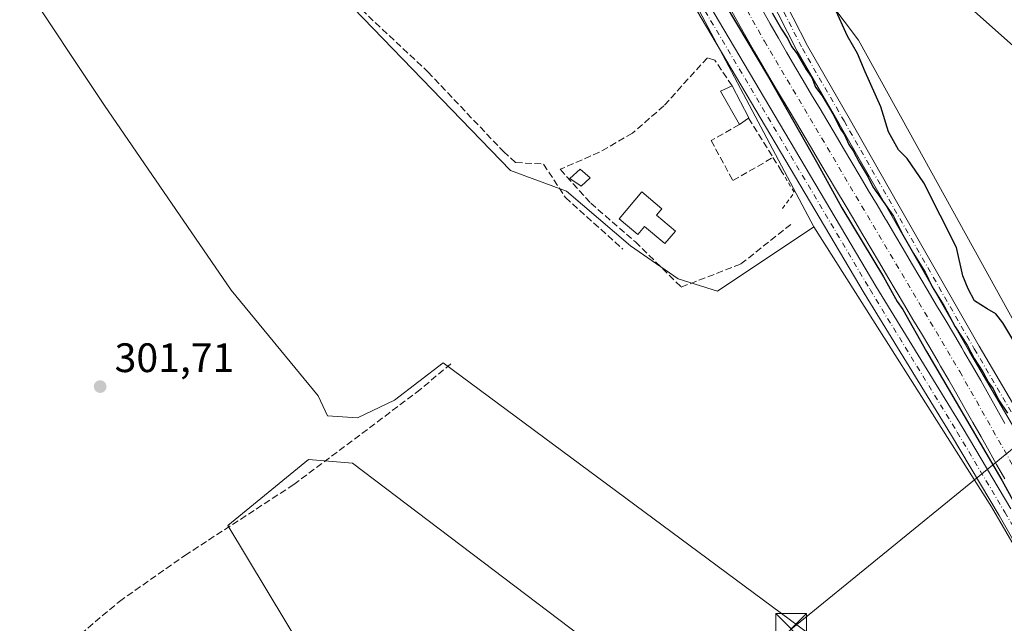
# Model space of a CAD drawing. Units: metres. Extents: x 612076 to 615563, y 4652986 to 4655354.
# Drawn here: x 614135 to 614375, y 4653425 to 4653572 of the extents above; entities that cross this region are included whole.
import ezdxf

# ---------------------------------------------------------------- set-up
doc = ezdxf.new("R2010")
doc.units = ezdxf.units.M
doc.header["$MEASUREMENT"] = 0
for name, pattern in [('DGN Style 2', [1.6480167562047852, 0.988810053722871, -0.6592067024819142]), ('DGN Style 3', [2.307223458686699, 1.648016756204785, -0.6592067024819142]), ('DGN Style 4', [2.6384748266838614, 1.318413404963828, -0.6592067024819142, 0.001648016756204785, -0.6592067024819142])]:
    doc.linetypes.add(name, pattern=pattern)
for name, color, linetype, lineweight in [('Alambrada', 7, 'DGN Style 2', 0), ('Corriente artificial Cxs', 4, 'Continuous', 13), ('Corriente artificial eje', 142, 'DGN Style 4', 0), ('Corriente artificial lineal', 4, 'DGN Style 3', 13), ('Cultivos herbáceos CxS', 92, 'Continuous', 0), ('Cultivos leñosos CxS', 92, 'Continuous', 0), ('Curva de nivel maestra', 30, 'Continuous', 30), ('Edificación Cxs', 1, 'Continuous', 13), ('Edificación ligera Cxs', 1, 'Continuous', 0), ('Instalación de seguridad ciudadana CxS', 111, 'Continuous', 0), ('Matorral CxS', 135, 'Continuous', 0), ('Muro lineal', 1, 'DGN Style 3', 13), ('Pista no pavimentada Cxs', 111, 'Continuous', 0), ('Pista no pavimentada eje', 91, 'DGN Style 4', 0), ('Punto de cota en terreno', 7, 'Continuous', 0), ('Rótulo de punto de cota en terreno', 7, 'Continuous', 0), ('Suelo desnudo CxS', 253, 'Continuous', 0), ('Tendido', 6, 'Continuous', 0), ('Torre de tendido puntual', 7, 'Continuous', 0)]:
    doc.layers.add(name, color=color, linetype=linetype, lineweight=lineweight)
doc.styles.add('Style-Arial', font='txt')

# ---------------------------------------------------------------- blocks, each defined once
blk = doc.blocks.new('*U9')
at = {"layer": 'Suelo desnudo CxS', "color": 253, "linetype": 'Continuous', "lineweight": 0}
for points in [[(614358.2723000003, 4653950.741900001, 300.2133999999933), (614346.4301000005, 4653839.7587, 300.5895000000019), (614319.4190999996, 4653757.9363, 300.9317000000011), (614305.5976999998, 4653719.120100001, 300.0856000000058), (614299.2200999996, 4653688.504699999, 299.3081999999995), (614294.0867, 4653659.1831, 299.9416000000056), (614297.1058999998, 4653635.103900001, 300.1426999999967), (614305.8287000004, 4653611.771700001, 300.5071999999927), (614339.7560999999, 4653566.699300001, 299.7560999999987), (614438.1070999998, 4653389.0109, 299.965200000006)], [(614414.6098999997, 4653380.137900001, 300.3257000000012), (614372.1612999998, 4653453.1963, 300.6319999999978), (614328.9020999996, 4653521.2589, 300.7458000000042), (614298.8777000001, 4653577.9683, 301.1166999999987), (614275.1111000003, 4653623.238100001, 300.9263000000064), (614270.7703, 4653649.832900001, 301.2541000000056), (614271.0009000005, 4653670.1655, 300.8913999999932), (614274.3053000001, 4653695.638900001, 300.7580000000016), (614285.1031, 4653727.612299999, 300.7063000000053), (614311.5116999998, 4653798.9353, 300.821299999996), (614326.6394999997, 4653840.670700001, 301.0427000000054), (614328.9323000005, 4653873.2327, 300.9973999999929)]]:
    blk.add_polyline3d(points, dxfattribs=at)
blk = doc.blocks.new('*U13')
at = {"layer": 'Cultivos herbáceos CxS', "color": 92, "linetype": 'Continuous', "lineweight": 0}
for points in [[(614135.5573000005, 4653581.6951, 302.1015000000043), (614156.1228999998, 4653550.846899999, 301.4946999999956), (614186.9715, 4653505.8599, 301.5694999999978), (614208.1799, 4653480.152899999, 301.448000000004), (614210.4256999996, 4653475.306500001, 301.6784000000043), (614217.7386999996, 4653474.810900001, 301.5053999999946), (614226.7856999999, 4653479.137700001, 301.3457999999956), (614238.5861000001, 4653488.184699999, 301.2648000000045), (614394.3472999996, 4653372.941099999, 300.3809999999939)], [(614392.3799000002, 4653347.767700001, 301.1661000000022), (614372.3195000002, 4653345.8007, 301.4419000000053), (614216.5585000003, 4653463.797499999, 301.5620000000054), (614205.8097000001, 4653464.6689, 301.6977999999945), (614186.1952999998, 4653448.616699999, 301.7566999999981), (614219.4820999998, 4653393.363700001, 301.8141000000033), (614260.6303000003, 4653361.2413, 301.4900000000052), (614314.3598999997, 4653300.812899999, 301.8221999999951), (614323.8481000002, 4653296.066299999, 301.9199999999983), (614340.4518999998, 4653301.999299999, 301.7986999999994), (614372.4729000004, 4653247.418299999, 302.0512000000017), (614460.3365000002, 4653330.896299999, 300.5102000000043)], [(614298.8777000001, 4653577.9683, 301.1166999999987), (614328.9020999996, 4653521.2589, 300.7458000000042), (614305.3986999998, 4653505.6799, 300.4204000000027), (614295.8104999998, 4653508.667500001, 300.6039000000019), (614284.2166999998, 4653516.699300001, 300.6803000000073), (614268.6432999996, 4653529.969699999, 300.7084000000032), (614255.0460999999, 4653535.034299999, 301.2486999999965), (614202.3979000002, 4653589.408500001, 301.1762000000017)]]:
    blk.add_polyline3d(points, dxfattribs=at)
blk = doc.blocks.new('*U18')
at = {"layer": 'Cultivos herbáceos CxS', "color": 92, "linetype": 'Continuous', "lineweight": 0}
blk.add_polyline3d([(614438.1070999998, 4653389.0109, 299.965200000006), (614339.7560999999, 4653566.699300001, 299.7560999999987), (614305.8287000004, 4653611.771700001, 300.5071999999927), (614297.1058999998, 4653635.103900001, 300.1426999999967), (614294.0867, 4653659.1831, 299.9416000000056), (614299.2200999996, 4653688.504699999, 299.3081999999995), (614305.5976999998, 4653719.120100001, 300.0856000000058), (614319.4190999996, 4653757.9363, 300.9317000000011), (614346.4301000005, 4653839.7587, 300.5895000000019), (614358.2723000003, 4653950.741900001, 300.2133999999933), (614358.2725000001, 4653964.500299999, 300.170499999993), (614355.5016999999, 4653980.843699999, 300.2551999999997), (614351.8353000004, 4653995.520300001, 299.8747000000003), (614331.3920999998, 4654022.0821, 300.1021999999939), (614307.5559, 4654045.9307, 299.5007000000041), (614275.9265000002, 4654061.0645, 299.6070999999938), (614191.0531000001, 4654080.8621, 300.3132000000041), (614042.7040999997, 4654128.589500001, 301.3491000000067), (614009.9743999997, 4654136.343900001, 302.2228000000032), (614026.4771999996, 4654203.058300001, 301.7869000000064)], dxfattribs=at)
blk = doc.blocks.new('5PATER')
at = {"layer": 'Matorral CxS', "linetype": 'Continuous', "lineweight": 0}
h = blk.add_hatch(color=51, dxfattribs=at)
edge = h.paths.add_edge_path()
edge.add_ellipse((0, 0), major_axis=(-0.1095731443231308, -0.1110710700762829), ratio=0.9994222409660322, start_angle=0, end_angle=360)
blk = doc.blocks.new('5TTEND')
at = {"layer": 'Instalación de seguridad ciudadana CxS', "color": 7, "linetype": 'Continuous', "lineweight": 0}
for p, q in [((-0.375, 0.3754), (0.375, -0.3746)), ((0.3720000000000001, 0.3784000000000001), (-0.3720000000000001, -0.3776))]:
    blk.add_line(p, q, dxfattribs=at)
at = {"layer": 'Instalación de seguridad ciudadana CxS', "color": 7, "linetype": 'Continuous', "lineweight": 0, "flags": 128}
blk.add_lwpolyline([(-0.375, -0.3746), (0.375, -0.3746), (0.375, 0.3754), (-0.375, 0.3754), (-0.3720000000000001, -0.3776)], dxfattribs=at)

msp = doc.modelspace()

# ---------------------------------------------------------------- linework, layer by layer
at = {"layer": 'Alambrada', "color": 7, "linetype": 'DGN Style 2', "lineweight": 0, "extrusion": (-0.004896583589032518, -0.02868723928401462, 0.9995764431855211), "elevation": -136203.2518205485, "flags": 128}
msp.add_lwpolyline([(-177418.1609786196, 4688576.335083), (-177414.2401045565, 4688571.72717356), (-177416.7366235502, 4688566.916529848)], dxfattribs=at)
at = {"layer": 'Corriente artificial Cxs', "color": 4, "linetype": 'Continuous', "lineweight": 13}
for points in [[(614375.3800999997, 4653459.950099999, 299.9962999999989), (614373.4101, 4653463.4301, 300.0041000000056), (614371.5701000001, 4653466.6801, 299.7930999999954), (614369.6101000002, 4653470.170100001, 299.8254000000015), (614367.6501000002, 4653473.6501, 299.843399999998), (614365.7001, 4653477.120100001, 299.8929999999964), (614363.7401000002, 4653480.5701, 299.9519), (614361.7600999996, 4653484.0001, 299.8527000000031), (614359.7701000003, 4653487.4101, 299.9934000000067), (614359.1501000002, 4653488.450099999, 300.0350000000035), (614357.1201, 4653491.9001, 299.9324000000051), (614355.0800999999, 4653495.3301, 299.8742999999959), (614353.0401, 4653498.770099999, 300.0380000000005), (614351.0000999998, 4653502.200099999, 299.9063000000024), (614348.9600999998, 4653505.640100001, 299.9236999999994), (614346.9200999998, 4653509.0701, 299.7367999999988), (614344.8800999997, 4653512.5101, 299.7360999999946), (614342.8300999999, 4653515.950099999, 299.8279000000039), (614340.7901, 4653519.390100001, 299.7877000000008), (614340.5601000005, 4653519.770099999, 299.8022000000055), (614338.5201000003, 4653523.220100001, 300.0377000000008), (614336.4801000003, 4653526.6601, 300.0038999999961), (614334.4401000004, 4653530.100099999, 300.0669999999955), (614332.4001000002, 4653533.540100001, 300.0862000000052), (614330.3601000002, 4653536.9801, 300.0473000000056), (614328.3201000001, 4653540.420100001, 300.1824000000051), (614326.2801000001, 4653543.860099999, 300.1931999999942), (614324.6401000004, 4653546.600099999, 300.3127999999998), (614322.6001000004, 4653550.050100001, 300.3580999999977), (614320.5601000005, 4653553.4901, 300.228099999993), (614318.5100999996, 4653556.950099999, 300.2982999999949), (614316.4801000003, 4653560.420100001, 300.1760000000068), (614314.4501, 4653563.9101, 300.2801999999938), (614312.4401000004, 4653567.420100001, 300.255799999999), (614310.5500999996, 4653570.770099999, 300.4918000000035), (614310.5401, 4653570.790100001, 300.4937000000064), (614308.4901000002, 4653574.440099999, 300.7130999999936)], [(614375.3800999997, 4653459.950099999, 299.9962999999989), (614373.4101, 4653463.4301, 300.0041000000056), (614371.5701000001, 4653466.6801, 299.7930999999954), (614369.6101000002, 4653470.170100001, 299.8254000000015), (614367.6501000002, 4653473.6501, 299.843399999998), (614365.7001, 4653477.120100001, 299.8929999999964), (614363.7401000002, 4653480.5701, 299.9519), (614361.7600999996, 4653484.0001, 299.8527000000031), (614359.7701000003, 4653487.4101, 299.9934000000067), (614359.1501000002, 4653488.450099999, 300.0350000000035), (614357.1201, 4653491.9001, 299.9324000000051), (614355.0800999999, 4653495.3301, 299.8742999999959), (614353.0401, 4653498.770099999, 300.0380000000005), (614351.0000999998, 4653502.200099999, 299.9063000000024), (614348.9600999998, 4653505.640100001, 299.9236999999994), (614346.9200999998, 4653509.0701, 299.7367999999988), (614344.8800999997, 4653512.5101, 299.7360999999946), (614342.8300999999, 4653515.950099999, 299.8279000000039), (614340.7901, 4653519.390100001, 299.7877000000008), (614340.5601000005, 4653519.770099999, 299.8022000000055), (614338.5201000003, 4653523.220100001, 300.0377000000008), (614336.4801000003, 4653526.6601, 300.0038999999961), (614334.4401000004, 4653530.100099999, 300.0669999999955), (614332.4001000002, 4653533.540100001, 300.0862000000052), (614330.3601000002, 4653536.9801, 300.0473000000056), (614328.3201000001, 4653540.420100001, 300.1824000000051), (614326.2801000001, 4653543.860099999, 300.1931999999942), (614324.6401000004, 4653546.600099999, 300.3127999999998), (614322.6001000004, 4653550.050100001, 300.3580999999977), (614320.5601000005, 4653553.4901, 300.228099999993), (614318.5100999996, 4653556.950099999, 300.2982999999949), (614316.4801000003, 4653560.420100001, 300.1760000000068), (614314.4501, 4653563.9101, 300.2801999999938), (614312.4401000004, 4653567.420100001, 300.255799999999), (614310.5500999996, 4653570.770099999, 300.4918000000035), (614310.5401, 4653570.790100001, 300.4937000000064), (614308.4901000002, 4653574.440099999, 300.7130999999936)], [(614316.2901, 4653574.210100001, 299.6775999999954), (614318.2600999996, 4653570.720100001, 299.5544999999984), (614320.2500999998, 4653567.2501, 299.6287000000011), (614322.2600999996, 4653563.800100001, 299.4229999999953), (614324.2801000001, 4653560.350099999, 299.4480999999942), (614326.3101000005, 4653556.9001, 299.4171999999962), (614328.3501000004, 4653553.460100001, 299.3114999999962), (614330.4001000002, 4653550.020099999, 299.4986999999965), (614332.0301000001, 4653547.270099999, 299.420499999993), (614334.0701000001, 4653543.8301, 299.3941999999952), (614336.1101000002, 4653540.390100001, 299.4226999999955), (614338.1501000002, 4653536.950099999, 299.1419000000024), (614340.1901000004, 4653533.5101, 299.4167000000016), (614342.2301000003, 4653530.0701, 299.3365999999951), (614344.2801000001, 4653526.630100001, 299.3196999999927), (614346.3201000001, 4653523.190099999, 299.4495000000024), (614346.5500999996, 4653522.8101, 299.4486999999936), (614348.5900999998, 4653519.370100001, 299.3812000000034), (614350.6300999997, 4653515.9301, 299.4067000000068), (614352.6700999998, 4653512.4901, 299.2456999999995), (614354.7100999998, 4653509.0601, 299.5129000000015), (614356.7500999998, 4653505.620100001, 299.6263999999938), (614358.8000999996, 4653502.1801, 299.4939000000013), (614360.8400999998, 4653498.7501, 299.3635000000068), (614362.8701, 4653495.300100001, 299.2201999999961), (614364.9101, 4653491.860099999, 299.3592000000062), (614365.5301000001, 4653490.8101, 299.4587000000029), (614367.5500999996, 4653487.350099999, 299.4679000000033), (614369.5500999996, 4653483.890100001, 299.5155999999988), (614371.5201000003, 4653480.4101, 299.5760000000009), (614373.4801000003, 4653476.9301, 299.5277999999962), (614375.4401000004, 4653473.450099999, 299.4440999999933)], [(614316.2901, 4653574.210100001, 299.6775999999954), (614318.2600999996, 4653570.720100001, 299.5544999999984), (614320.2500999998, 4653567.2501, 299.6287000000011), (614322.2600999996, 4653563.800100001, 299.4229999999953), (614324.2801000001, 4653560.350099999, 299.4480999999942), (614326.3101000005, 4653556.9001, 299.4171999999962), (614328.3501000004, 4653553.460100001, 299.3114999999962), (614330.4001000002, 4653550.020099999, 299.4986999999965), (614332.0301000001, 4653547.270099999, 299.420499999993), (614334.0701000001, 4653543.8301, 299.3941999999952), (614336.1101000002, 4653540.390100001, 299.4226999999955), (614338.1501000002, 4653536.950099999, 299.1419000000024), (614340.1901000004, 4653533.5101, 299.4167000000016), (614342.2301000003, 4653530.0701, 299.3365999999951), (614344.2801000001, 4653526.630100001, 299.3196999999927), (614346.3201000001, 4653523.190099999, 299.4495000000024), (614346.5500999996, 4653522.8101, 299.4486999999936), (614348.5900999998, 4653519.370100001, 299.3812000000034), (614350.6300999997, 4653515.9301, 299.4067000000068), (614352.6700999998, 4653512.4901, 299.2456999999995), (614354.7100999998, 4653509.0601, 299.5129000000015), (614356.7500999998, 4653505.620100001, 299.6263999999938), (614358.8000999996, 4653502.1801, 299.4939000000013), (614360.8400999998, 4653498.7501, 299.3635000000068), (614362.8701, 4653495.300100001, 299.2201999999961), (614364.9101, 4653491.860099999, 299.3592000000062), (614365.5301000001, 4653490.8101, 299.4587000000029), (614367.5500999996, 4653487.350099999, 299.4679000000033), (614369.5500999996, 4653483.890100001, 299.5155999999988), (614371.5201000003, 4653480.4101, 299.5760000000009), (614373.4801000003, 4653476.9301, 299.5277999999962), (614375.4401000004, 4653473.450099999, 299.4440999999933)]]:
    msp.add_polyline3d(points, dxfattribs=at)
at = {"layer": 'Corriente artificial eje', "color": 142, "linetype": 'DGN Style 4', "lineweight": 0}
msp.add_polyline3d([(614300.6391000003, 4653595.504600001, 300.3420999999944), (614316.8373999996, 4653566.476299999, 299.4671999999992), (614364.4272999996, 4653486.0635, 299.367499999993), (614388.5893999999, 4653443.4191, 299.318299999999)], dxfattribs=at)
at = {"layer": 'Corriente artificial lineal', "color": 4, "linetype": 'DGN Style 3', "lineweight": 13}
for points in [[(614181.2200999996, 4653613.2501, 301.368100000007), (614203.5500999996, 4653588.350099999, 301.1732000000048), (614234.8901000004, 4653559.0101, 301.2229999999981), (614253.2901, 4653539.600099999, 301.0718999999954), (614256.2500999998, 4653536.940099999, 301.2174999999988), (614263.0500999996, 4653536.5701, 300.8142999999982), (614268.4001000002, 4653528.4301, 300.6157999999996), (614282.3300999999, 4653515.9001, 300.6189000000013)], [(613949.4501, 4653397.390100001, 304.204700000002), (613963.1101000002, 4653382.7301, 304.0084000000061), (613989.9801000003, 4653353.2501, 303.9625999999989), (614019.7600999996, 4653325.8101, 304.0469000000012), (614021.7200999996, 4653326.0701, 304.0501999999979), (614024.1001000004, 4653327.340100001, 303.9483999999939), (614028.6101000002, 4653329.050100001, 303.8855999999942), (614038.2701000003, 4653337.850099999, 303.8754999999946), (614043.5100999996, 4653339.840100001, 303.7078000000038), (614046.7801000001, 4653342.130100001, 303.5381000000052), (614054.0500999996, 4653348.6501, 303.3926000000066), (614057.2901, 4653352.920100001, 303.3111000000063), (614064.2200999996, 4653357.840100001, 303.3233999999939), (614098.9401000004, 4653383.9101, 302.8484000000026), (614114.0601000005, 4653393.620100001, 302.5727000000043), (614121.7301000003, 4653399.960100001, 302.6309000000037), (614130.6201, 4653403.9901, 302.7624000000069), (614141.4801000003, 4653414.7501, 302.5097999999998), (614159.7600999996, 4653430.140100001, 302.4122999999963), (614175.6901000004, 4653441.3101, 302.3880000000063), (614202.2200999996, 4653458.5601, 301.7675000000018), (614232.1300999997, 4653481.0001, 301.3665000000037), (614240.9700999996, 4653488.350099999, 301.1057000000001)]]:
    msp.add_polyline3d(points, dxfattribs=at)
at = {"layer": 'Cultivos herbáceos CxS', "color": 92, "linetype": 'Continuous', "lineweight": 0}
for points in [[(614009.9743999997, 4654136.343900001, 302.2228000000032), (614042.7040999997, 4654128.589500001, 301.3491000000067), (614191.0531000001, 4654080.8621, 300.3132000000041), (614275.9265000002, 4654061.0645, 299.6070999999938), (614307.5559, 4654045.9307, 299.5007000000041), (614331.3920999998, 4654022.0821, 300.1021999999939), (614351.8353000004, 4653995.520300001, 299.8747000000003), (614355.5016999999, 4653980.843699999, 300.2551999999997), (614358.2725000001, 4653964.500299999, 300.170499999993), (614358.2723000003, 4653950.741900001, 300.2133999999933), (614346.4301000005, 4653839.7587, 300.5895000000019), (614319.4190999996, 4653757.9363, 300.9317000000011), (614305.5976999998, 4653719.120100001, 300.0856000000058), (614299.2200999996, 4653688.504699999, 299.3081999999995), (614294.0867, 4653659.1831, 299.9416000000056), (614297.1058999998, 4653635.103900001, 300.1426999999967), (614305.8287000004, 4653611.771700001, 300.5071999999927), (614339.7560999999, 4653566.699300001, 299.7560999999987), (614438.1070999998, 4653389.0109, 299.965200000006)], [(614085.5875000004, 4654075.630100001, 301.8099999999977), (614119.0056999996, 4654069.848900001, 301.5412999999971), (614130.2166999998, 4654067.909299999, 301.391300000003), (614252.8923000004, 4654042.864499999, 300.9977000000072), (614291.0528999995, 4654028.502499999, 300.6508000000031), (614307.9715, 4654014.0601, 300.7560999999987), (614319.2370999996, 4654001.535900001, 300.7868000000017), (614325.4316999996, 4653984.9329, 300.7581000000064), (614332.2396999998, 4653964.5307, 300.8631000000024), (614335.0987, 4653940.0383, 300.5492999999988), (614329.8217000002, 4653886.741699999, 301.1116999999941), (614328.9323000005, 4653873.2327, 300.9973999999929), (614326.6394999997, 4653840.670700001, 301.0427000000054), (614311.5116999998, 4653798.9353, 300.821299999996), (614285.1031, 4653727.612299999, 300.7063000000053), (614274.3053000001, 4653695.638900001, 300.7580000000016), (614271.0009000005, 4653670.1655, 300.8913999999932), (614270.7703, 4653649.832900001, 301.2541000000056), (614275.1111000003, 4653623.238100001, 300.9263000000064), (614298.8777000001, 4653577.9683, 301.1166999999987), (614328.9020999996, 4653521.2589, 300.7458000000042)], [(614328.9020999996, 4653521.2589, 300.7458000000042), (614305.3986999998, 4653505.6799, 300.4204000000027), (614295.8104999998, 4653508.667500001, 300.6039000000019), (614284.2166999998, 4653516.699300001, 300.6803000000073), (614268.6432999996, 4653529.969699999, 300.7084000000032), (614255.0460999999, 4653535.034299999, 301.2486999999965), (614202.3979000002, 4653589.408500001, 301.1762000000017), (614175.4052999998, 4653619.6139, 301.7495000000054), (614161.2660999997, 4653617.0429, 302.0981999999931), (614154.8387000002, 4653601.6183, 302.3910999999935), (614142.6275000004, 4653590.692700001, 302.6245999999956), (614135.5573000005, 4653581.6951, 302.1015000000043), (614156.1228999998, 4653550.846899999, 301.4946999999956), (614186.9715, 4653505.8599, 301.5694999999978), (614208.1799, 4653480.152899999, 301.448000000004), (614210.4256999996, 4653475.306500001, 301.6784000000043), (614217.7386999996, 4653474.810900001, 301.5053999999946), (614226.7856999999, 4653479.137700001, 301.3457999999956), (614238.5861000001, 4653488.184699999, 301.2648000000045), (614394.3472999996, 4653372.941099999, 300.3809999999939), (614404.5740999999, 4653368.2213, 300.2829000000056), (614411.6542999997, 4653368.2215, 300.3938999999955), (614417.1611000003, 4653371.761499999, 300.4891999999964), (614418.1889000004, 4653375.4155, 300.4367999999959)], [(614439.7172999998, 4653351.3541, 300.8662999999942), (614433.6810999997, 4653349.3419, 300.8463999999949), (614392.3799000002, 4653347.767700001, 301.1661000000022), (614372.3195000002, 4653345.8007, 301.4419000000053), (614216.5585000003, 4653463.797499999, 301.5620000000054), (614205.8097000001, 4653464.6689, 301.6977999999945), (614186.1952999998, 4653448.616699999, 301.7566999999981), (614219.4820999998, 4653393.363700001, 301.8141000000033), (614260.6303000003, 4653361.2413, 301.4900000000052), (614314.3598999997, 4653300.812899999, 301.8221999999951), (614323.8481000002, 4653296.066299999, 301.9199999999983), (614340.4518999998, 4653301.999299999, 301.7986999999994), (614372.4729000004, 4653247.418299999, 302.0512000000017), (614460.3365000002, 4653330.896299999, 300.5102000000043), (614466.0301000001, 4653341.9121, 300.7060999999958)]]:
    msp.add_polyline3d(points, dxfattribs=at)
at = {"layer": 'Cultivos leñosos CxS', "color": 92, "linetype": 'Continuous', "lineweight": 0}
for points in [[(614394.3472999996, 4653372.941099999, 300.3809999999939), (614238.5861000001, 4653488.184699999, 301.2648000000045), (614226.7856999999, 4653479.137700001, 301.3457999999956), (614217.7386999996, 4653474.810900001, 301.5053999999946), (614210.4256999996, 4653475.306500001, 301.6784000000043), (614208.1799, 4653480.152899999, 301.448000000004), (614186.9715, 4653505.8599, 301.5694999999978), (614156.1228999998, 4653550.846899999, 301.4946999999956), (614135.5573000005, 4653581.6951, 302.1015000000043), (614142.6275000004, 4653590.692700001, 302.6245999999956), (614154.8387000002, 4653601.6183, 302.3910999999935), (614161.2660999997, 4653617.0429, 302.0981999999931), (614175.4052999998, 4653619.6139, 301.7495000000054), (614202.3979000002, 4653589.408500001, 301.1762000000017), (614255.0460999999, 4653535.034299999, 301.2486999999965), (614268.6432999996, 4653529.969699999, 300.7084000000032), (614284.2166999998, 4653516.699300001, 300.6803000000073), (614295.8104999998, 4653508.667500001, 300.6039000000019), (614305.3986999998, 4653505.6799, 300.4204000000027), (614328.9020999996, 4653521.2589, 300.7458000000042), (614372.1612999998, 4653453.1963, 300.6319999999978), (614414.6098999997, 4653380.137900001, 300.3257000000012)], [(614328.9020999996, 4653521.2589, 300.7458000000042), (614305.3986999998, 4653505.6799, 300.4204000000027), (614295.8104999998, 4653508.667500001, 300.6039000000019), (614284.2166999998, 4653516.699300001, 300.6803000000073), (614268.6432999996, 4653529.969699999, 300.7084000000032), (614255.0460999999, 4653535.034299999, 301.2486999999965), (614202.3979000002, 4653589.408500001, 301.1762000000017), (614175.4052999998, 4653619.6139, 301.7495000000054), (614161.2660999997, 4653617.0429, 302.0981999999931), (614154.8387000002, 4653601.6183, 302.3910999999935), (614142.6275000004, 4653590.692700001, 302.6245999999956), (614135.5573000005, 4653581.6951, 302.1015000000043), (614156.1228999998, 4653550.846899999, 301.4946999999956), (614186.9715, 4653505.8599, 301.5694999999978), (614208.1799, 4653480.152899999, 301.448000000004), (614210.4256999996, 4653475.306500001, 301.6784000000043), (614217.7386999996, 4653474.810900001, 301.5053999999946), (614226.7856999999, 4653479.137700001, 301.3457999999956), (614238.5861000001, 4653488.184699999, 301.2648000000045), (614394.3472999996, 4653372.941099999, 300.3809999999939), (614404.5740999999, 4653368.2213, 300.2829000000056), (614411.6542999997, 4653368.2215, 300.3938999999955), (614417.1611000003, 4653371.761499999, 300.4891999999964), (614418.1889000004, 4653375.4155, 300.4367999999959)], [(614328.9020999996, 4653521.2589, 300.7458000000042), (614372.1612999998, 4653453.1963, 300.6319999999978), (614414.6098999997, 4653380.137900001, 300.3257000000012), (614418.1889000004, 4653375.4155, 300.4367999999959)], [(614439.7172999998, 4653351.3541, 300.8662999999942), (614433.6810999997, 4653349.3419, 300.8463999999949), (614392.3799000002, 4653347.767700001, 301.1661000000022), (614372.3195000002, 4653345.8007, 301.4419000000053), (614216.5585000003, 4653463.797499999, 301.5620000000054), (614205.8097000001, 4653464.6689, 301.6977999999945), (614186.1952999998, 4653448.616699999, 301.7566999999981), (614219.4820999998, 4653393.363700001, 301.8141000000033), (614260.6303000003, 4653361.2413, 301.4900000000052), (614314.3598999997, 4653300.812899999, 301.8221999999951), (614323.8481000002, 4653296.066299999, 301.9199999999983), (614340.4518999998, 4653301.999299999, 301.7986999999994), (614372.4729000004, 4653247.418299999, 302.0512000000017), (614460.3365000002, 4653330.896299999, 300.5102000000043), (614466.0301000001, 4653341.9121, 300.7060999999958)]]:
    msp.add_polyline3d(points, dxfattribs=at)
msp.add_polyline3d([(614439.7172999998, 4653351.3541, 300.8662999999942), (614442.5440999996, 4653348.9235, 300.7765999999974), (614466.0301000001, 4653341.9121, 300.7060999999958), (614460.3365000002, 4653330.896299999, 300.5102000000043), (614372.4729000004, 4653247.418299999, 302.0512000000017), (614340.4518999998, 4653301.999299999, 301.7986999999994), (614323.8481000002, 4653296.066299999, 301.9199999999983), (614314.3598999997, 4653300.812899999, 301.8221999999951), (614260.6303000003, 4653361.2413, 301.4900000000052), (614219.4820999998, 4653393.363700001, 301.8141000000033), (614186.1952999998, 4653448.616699999, 301.7566999999981), (614205.8097000001, 4653464.6689, 301.6977999999945), (614216.5585000003, 4653463.797499999, 301.5620000000054), (614372.3195000002, 4653345.8007, 301.4419000000053), (614392.3799000002, 4653347.767700001, 301.1661000000022), (614433.6810999997, 4653349.3419, 300.8463999999949)], close=True, dxfattribs=at)
at = {"layer": 'Curva de nivel maestra', "color": 30, "linetype": 'Continuous', "lineweight": 30, "elevation": 300, "flags": 128}
for points in [[(614297.1330000004, 4653593.498299999), (614298.1842, 4653591.850600001), (614299.3499999996, 4653589.5001), (614304.7400000002, 4653579.700099999), (614317.8499999996, 4653557.7401), (614329.8799999999, 4653536.5601), (614335.6699999999, 4653525.890100001), (614345.8200000003, 4653509.120100001), (614349.1600000003, 4653503.120100001), (614350.5499999998, 4653501.1801), (614356.3099999996, 4653490.940099999), (614374.6399999997, 4653459.610099999), (614388.7599999999, 4653434.0701)], [(614387.2400000002, 4653477.360099999), (614374.9600000001, 4653497.920100001), (614373.2100000001, 4653500.1501), (614371.0800000001, 4653501.370100001), (614368.0099999999, 4653503.300100001), (614366.4699999997, 4653506.2301), (614365.2000000002, 4653509.360099999), (614363.5999999996, 4653516.2401), (614355.6600000003, 4653532.0101), (614351.6600000003, 4653537.920100001), (614349.54, 4653540.020099999), (614347.1100000005, 4653544.4001), (614345.1799999997, 4653550.470100001), (614341.3600000005, 4653558.9801), (614339.5, 4653563.450099999), (614337.0800000001, 4653567.700099999), (614333.9400000004, 4653574.6601)], [(614318.7599999999, 4653573.380100001), (614320.9900000002, 4653569.4001), (614322.5800000001, 4653567.040100001), (614323.4299999997, 4653565.1801), (614324.8099999996, 4653563.4301), (614327, 4653559.620100001), (614328.3799999999, 4653557.670100001), (614329.3200000003, 4653555.270099999), (614330.9299999997, 4653553.210100001), (614333.7999999998, 4653548.420100001), (614335.2999999998, 4653545.2501), (614336.3799999999, 4653543.6601), (614337.3799999999, 4653541.3301), (614338.4900000002, 4653539.780099999), (614339.9000000004, 4653537.020099999), (614342.1100000005, 4653533.420100001), (614343.25, 4653531.050100001), (614348.2800000003, 4653523.9101), (614350.5700000003, 4653519.360099999), (614353.1600000003, 4653514.790100001), (614355.9699999997, 4653510.270099999), (614357.7400000002, 4653506.710100001), (614360.5300000003, 4653502.1601), (614363.3300000001, 4653496.960100001), (614366.2400000002, 4653492.530099999), (614367.9299999997, 4653489.2301), (614370.0800000001, 4653486.040100001), (614371.4600000001, 4653483.420100001), (614372.5800000001, 4653481.880100001), (614373.8899999997, 4653479.1801), (614376.0199999996, 4653475.9901)]]:
    msp.add_lwpolyline(points, dxfattribs=at)
at = {"layer": 'Edificación Cxs', "color": 1, "linetype": 'Continuous', "lineweight": 13, "elevation": 304.1349999999948, "flags": 128}
msp.add_lwpolyline([(614290.5301000001, 4653524.1501), (614295.1700999998, 4653520.2401), (614292.6201, 4653517.210100001), (614287.6801000005, 4653521.380100001), (614286.0301000001, 4653519.4301), (614281.4700999996, 4653523.270099999), (614286.9700999996, 4653529.790100001), (614291.8400999998, 4653525.690099999)], close=True, dxfattribs=at)
at = {"layer": 'Edificación Cxs', "color": 1, "linetype": 'Continuous', "lineweight": 13}
msp.add_polyline3d([(614290.5301000001, 4653524.1501, 303.1842999999935), (614295.1700999998, 4653520.2401, 302.1362999999984), (614292.6201, 4653517.210100001, 302.1463999999978), (614287.6801000005, 4653521.380100001, 304.1349999999948), (614286.0301000001, 4653519.4301, 304.0323000000063), (614281.4700999996, 4653523.270099999, 303.8451000000059), (614286.9700999996, 4653529.790100001, 302.7535000000062), (614291.8400999998, 4653525.690099999, 302.372000000003), (614290.5301000001, 4653524.1501, 303.1842999999935)], dxfattribs=at)
at = {"layer": 'Edificación ligera Cxs', "color": 1, "linetype": 'Continuous', "lineweight": 0, "elevation": 303.1679000000004, "flags": 128}
msp.add_lwpolyline([(614312.9600999998, 4653547.780099999), (614310.8000999996, 4653546.190099999), (614306.1401000004, 4653554.280099999), (614308.9600999998, 4653555.620100001), (614313.0500999996, 4653547.840100001)], close=True, dxfattribs=at)
at = {"layer": 'Edificación ligera Cxs', "color": 1, "linetype": 'Continuous', "lineweight": 0, "extrusion": (0.06421747427605737, -0.1539075978193401, 0.9859962308909117), "elevation": -676469.2745587807, "flags": 128}
msp.add_lwpolyline([(2358887.940344591, 4001363.142597362), (2358886.754922255, 4001372.534709455), (2358889.873458703, 4001372.687616854)], dxfattribs=at)
at = {"layer": 'Edificación ligera Cxs', "color": 1, "linetype": 'Continuous', "lineweight": 0, "extrusion": (0.06853706989195098, -0.1176658829597623, 0.990685323419059), "elevation": -505161.4508187437, "flags": 128}
msp.add_lwpolyline([(2873032.870475232, 3677424.306972174), (2873032.488860392, 3677415.443128813), (2873032.380892217, 3677415.436519485)], dxfattribs=at)
at = {"layer": 'Edificación ligera Cxs', "color": 1, "linetype": 'Continuous', "lineweight": 0, "extrusion": (-0.1141079089720385, -0.08399609965255567, 0.9899111275024576), "elevation": -460678.9168425825, "flags": 128}
msp.add_lwpolyline([(-3383498.239160373, 3220652.425670255), (-3383498.239160373, 3220649.716227653)], dxfattribs=at)
at = {"layer": 'Edificación ligera Cxs', "color": 1, "linetype": 'Continuous', "lineweight": 0}
msp.add_polyline3d([(614274.4200999998, 4653533.2501, 303.9395999999979), (614272.2301000003, 4653531.210100001, 304.7057000000059), (614269.4901000002, 4653533.050100001, 304.6760999999969), (614271.9801000003, 4653535.3301, 304.7664999999979), (614274.4200999998, 4653533.2501, 303.9395999999979)], dxfattribs=at)
msp.add_3dface([(614274.4200999998, 4653533.2501, 304.7664999999979), (614272.2301000003, 4653531.210100001, 304.7664999999979), (614269.4901000002, 4653533.050100001, 304.7664999999979), (614271.9801000003, 4653535.3301, 304.7664999999979)], dxfattribs=at)
at = {"layer": 'Muro lineal', "color": 1, "linetype": 'DGN Style 3', "lineweight": 13, "extrusion": (0.02411079169238296, -0.03870628766361535, 0.9989597054032099), "elevation": -165008.3413453834, "flags": 128}
msp.add_lwpolyline([(2981879.160135604, 3621333.506794939), (2981879.160135604, 3621322.184826661)], dxfattribs=at)
at = {"layer": 'Muro lineal', "color": 1, "linetype": 'DGN Style 3', "lineweight": 13, "extrusion": (-0.07538964843190085, 0.1207663562395306, 0.9898140674439524), "elevation": 515975.933927819, "flags": 128}
msp.add_lwpolyline([(-2985384.934128246, -3585254.673711439), (-2985384.934128247, -3585250.648175003)], dxfattribs=at)
at = {"layer": 'Muro lineal', "color": 1, "linetype": 'DGN Style 3', "lineweight": 13}
for points in [[(614308.9600999998, 4653555.620100001, 303.1679000000004), (614304.8000999996, 4653561.8201, 302.4351000000024), (614302.9600999998, 4653562.390100001, 302.1877999999998), (614292.3501000004, 4653550.7601, 302.9710000000051), (614284.7301000003, 4653544.0801, 303.7810000000027), (614276.6901000004, 4653539.470100001, 303.655899999998), (614267.1401000004, 4653535.300100001, 303.3053999999975), (614274.5500999996, 4653527.0601, 303.2756999999983), (614285.4200999998, 4653517.630100001, 303.9459000000061), (614296.6001000004, 4653506.630100001, 304.0063999999985), (614311.1401000004, 4653512.280099999, 304.0883999999933), (614323.6801000005, 4653522.210100001, 302.0564000000013)], [(614310.8000999996, 4653546.190099999, 301.5761000000057), (614303.8800999997, 4653542.3101, 300.8724999999977), (614309.1801000005, 4653532.540100001, 300.8959000000032), (614318.9401000004, 4653538.1801, 301.4437000000034)]]:
    msp.add_polyline3d(points, dxfattribs=at)
at = {"layer": 'Pista no pavimentada Cxs', "color": 111, "linetype": 'Continuous', "lineweight": 0}
for points in [[(614433.4188000001, 4653362.332699999, 300.7801000000036), (614431.1501000002, 4653364.120100001, 300.7284000000073), (614424.3901000004, 4653371.170100001, 300.6358999999939), (614418.1300999997, 4653378.370100001, 300.4559000000008), (614410.8201000001, 4653388.5101, 300.4138999999996), (614388.4401000004, 4653425.720100001, 300.3313000000053), (614374.0000999998, 4653451.030099999, 300.6005000000005), (614362.4001000002, 4653470.5001, 300.7010000000009), (614341.1601, 4653505.170100001, 300.6983999999939), (614296.7301000003, 4653580.1801, 301.1438000000053), (614293.0401, 4653587.7301, 301.2256999999955), (614285.4101, 4653600.2301, 301.0239000000001), (614278.1001000004, 4653614.5701, 300.9487999999984), (614271.1501000002, 4653631.450099999, 300.9608000000007), (614267.4101, 4653651.200099999, 301.102899999998)], [(614392.7401000002, 4653446.710100001, 300.0439000000042), (614366.7701000003, 4653490.880100001, 300.5215000000026), (614346.9600999998, 4653525.540100001, 300.7114000000001), (614335.0500999996, 4653546.360099999, 300.2957000000025), (614324.8701, 4653564.030099999, 300.4021999999969), (614317.8501000004, 4653577.870100001, 300.6033000000025), (614313.1700999998, 4653588.130100001, 300.6864999999962), (614305.9101, 4653599.790100001, 300.7989999999991), (614308.3501000004, 4653601.140100001, 301.0372999999963), (614315.6300999997, 4653589.450099999, 301.0960000000051), (614320.3601000002, 4653579.0801, 301.420499999993), (614327.3201000001, 4653565.360099999, 301.4995999999956), (614337.4600999998, 4653547.7501, 301.2421000000031), (614349.3800999997, 4653526.920100001, 302.2635000000009), (614369.1801000005, 4653492.270099999, 302.2376999999979), (614395.1300999997, 4653448.1501, 301.6169999999984)], [(614308.3501000004, 4653601.140100001, 301.0372999999963), (614315.6300999997, 4653589.450099999, 301.0960000000051), (614320.3601000002, 4653579.0801, 301.420499999993), (614327.3201000001, 4653565.360099999, 301.4995999999956), (614337.4600999998, 4653547.7501, 301.2421000000031), (614349.3800999997, 4653526.920100001, 302.2635000000009), (614369.1801000005, 4653492.270099999, 302.2376999999979), (614395.1300999997, 4653448.1501, 301.6169999999984)], [(614392.7401000002, 4653446.710100001, 300.0439000000042), (614366.7701000003, 4653490.880100001, 300.5215000000026), (614346.9600999998, 4653525.540100001, 300.7114000000001), (614335.0500999996, 4653546.360099999, 300.2957000000025), (614324.8701, 4653564.030099999, 300.4021999999969), (614317.8501000004, 4653577.870100001, 300.6033000000025), (614313.1700999998, 4653588.130100001, 300.6864999999962), (614305.9101, 4653599.790100001, 300.7989999999991)], [(614294.6193000004, 4653592.0143, 301.0856000000058), (614299.6300999997, 4653581.7501, 300.9967999999935), (614343.9801000003, 4653506.870100001, 300.5911000000052), (614365.2200999996, 4653472.200099999, 300.4440999999933), (614376.8501000004, 4653452.690099999, 300.4505999999965)], [(614388.4401000004, 4653425.720100001, 300.3313000000053), (614374.0000999998, 4653451.030099999, 300.6005000000005), (614362.4001000002, 4653470.5001, 300.7010000000009), (614341.1601, 4653505.170100001, 300.6983999999939), (614296.7301000003, 4653580.1801, 301.1438000000053)], [(614299.6300999997, 4653581.7501, 300.9967999999935), (614343.9801000003, 4653506.870100001, 300.5911000000052), (614365.2200999996, 4653472.200099999, 300.4440999999933), (614376.8501000004, 4653452.690099999, 300.4505999999965)]]:
    msp.add_polyline3d(points, dxfattribs=at)
at = {"layer": 'Pista no pavimentada eje', "color": 91, "linetype": 'DGN Style 4', "lineweight": 0}
for points in [[(614306.5800999999, 4653601.4625, 300.9551999999967), (614307.1300999997, 4653600.465100001, 300.9858999999997), (614314.4001000002, 4653588.790100001, 300.8929000000062), (614319.1051000003, 4653578.475099999, 301.0188999999955), (614326.0950999996, 4653564.6951, 300.928700000004), (614336.2550999997, 4653547.0551, 300.7584999999963), (614367.9751000004, 4653491.575099999, 301.2400999999954), (614393.9351000005, 4653447.4301, 300.7906999999978)], [(614291.6492999997, 4653593.2371, 301.2271000000038), (614293.7550999997, 4653590.0251, 301.1857000000018), (614298.1801000005, 4653580.965100001, 301.1612000000023), (614342.5701000001, 4653506.020099999, 300.7985000000044), (614363.8101000005, 4653471.350099999, 300.616399999999), (614375.4250999996, 4653451.860099999, 300.5581999999995), (614389.8651000002, 4653426.550100001, 300.3160000000062), (614412.1951000001, 4653389.415100001, 300.3607999999949), (614419.4200999998, 4653379.395099999, 300.348800000007), (614425.6101000002, 4653372.280099999, 300.5556999999972), (614432.2550999997, 4653365.345100001, 300.6894999999931), (614439.0251000002, 4653360.020099999, 300.6735000000044), (614442.7001, 4653357.3851, 300.7887999999948)]]:
    msp.add_polyline3d(points, dxfattribs=at)
at = {"layer": 'Suelo desnudo CxS', "color": 253, "linetype": 'Continuous', "lineweight": 0}
for points in [[(614009.9743999997, 4654136.343900001, 302.2228000000032), (614042.7040999997, 4654128.589500001, 301.3491000000067), (614191.0531000001, 4654080.8621, 300.3132000000041), (614275.9265000002, 4654061.0645, 299.6070999999938), (614307.5559, 4654045.9307, 299.5007000000041), (614331.3920999998, 4654022.0821, 300.1021999999939), (614351.8353000004, 4653995.520300001, 299.8747000000003), (614355.5016999999, 4653980.843699999, 300.2551999999997), (614358.2725000001, 4653964.500299999, 300.170499999993), (614358.2723000003, 4653950.741900001, 300.2133999999933), (614346.4301000005, 4653839.7587, 300.5895000000019), (614319.4190999996, 4653757.9363, 300.9317000000011), (614305.5976999998, 4653719.120100001, 300.0856000000058), (614299.2200999996, 4653688.504699999, 299.3081999999995), (614294.0867, 4653659.1831, 299.9416000000056), (614297.1058999998, 4653635.103900001, 300.1426999999967), (614305.8287000004, 4653611.771700001, 300.5071999999927), (614339.7560999999, 4653566.699300001, 299.7560999999987), (614438.1070999998, 4653389.0109, 299.965200000006)], [(614085.5875000004, 4654075.630100001, 301.8099999999977), (614119.0056999996, 4654069.848900001, 301.5412999999971), (614130.2166999998, 4654067.909299999, 301.391300000003), (614252.8923000004, 4654042.864499999, 300.9977000000072), (614291.0528999995, 4654028.502499999, 300.6508000000031), (614307.9715, 4654014.0601, 300.7560999999987), (614319.2370999996, 4654001.535900001, 300.7868000000017), (614325.4316999996, 4653984.9329, 300.7581000000064), (614332.2396999998, 4653964.5307, 300.8631000000024), (614335.0987, 4653940.0383, 300.5492999999988), (614329.8217000002, 4653886.741699999, 301.1116999999941), (614328.9323000005, 4653873.2327, 300.9973999999929), (614326.6394999997, 4653840.670700001, 301.0427000000054), (614311.5116999998, 4653798.9353, 300.821299999996), (614285.1031, 4653727.612299999, 300.7063000000053), (614274.3053000001, 4653695.638900001, 300.7580000000016), (614271.0009000005, 4653670.1655, 300.8913999999932), (614270.7703, 4653649.832900001, 301.2541000000056), (614275.1111000003, 4653623.238100001, 300.9263000000064), (614298.8777000001, 4653577.9683, 301.1166999999987), (614328.9020999996, 4653521.2589, 300.7458000000042)], [(614328.9020999996, 4653521.2589, 300.7458000000042), (614372.1612999998, 4653453.1963, 300.6319999999978), (614414.6098999997, 4653380.137900001, 300.3257000000012), (614418.1889000004, 4653375.4155, 300.4367999999959)]]:
    msp.add_polyline3d(points, dxfattribs=at)
at = {"layer": 'Tendido', "color": 6, "linetype": 'Continuous', "lineweight": 0, "extrusion": (0.01257542220972827, 0.0102301470240575, 0.9998685927901292), "elevation": 55633.40550457287, "flags": 128}
msp.add_lwpolyline([(614382.6498387179, 4653188.585091834), (614271.0000253359, 4653097.769539518)], dxfattribs=at)
at = {"layer": 'Tendido', "color": 6, "linetype": 'Continuous', "lineweight": 0}
msp.add_polyline3d([(614057.8108000001, 4653824.397500001, 309.436600000001), (614187.1967000002, 4653732.485400001, 304.9458000000013), (614297.3836000003, 4653636.4625, 300.9443000000028), (614435.0201000003, 4653514.2248, 300.5304999999935)], dxfattribs=at)

# ---------------------------------------------------------------- block references
at = {"layer": 'Cultivos herbáceos CxS', "color": 92, "linetype": 'Continuous', "lineweight": 0}
for name in ['*U18', '*U13']:
    msp.add_blockref(name, (0, 0), dxfattribs=at)
at = {"layer": 'Punto de cota en terreno', "color": 7, "linetype": 'Continuous', "lineweight": 0, "xscale": 10, "yscale": 10, "zscale": 10}
msp.add_blockref('5PATER', (614155.0700000003, 4653482.42, 301.7100000000065), dxfattribs=at)
at = {"layer": 'Suelo desnudo CxS', "color": 253, "linetype": 'Continuous', "lineweight": 0}
msp.add_blockref('*U9', (0, 0), dxfattribs=at)
at = {"layer": 'Torre de tendido puntual', "color": 7, "linetype": 'Continuous', "lineweight": 0, "xscale": 10, "yscale": 10, "zscale": 10}
msp.add_blockref('5TTEND', (614323.3908000002, 4653423.414000001, 302.8635999999969), dxfattribs=at)

# ---------------------------------------------------------------- texts
at = {"layer": 'Rótulo de punto de cota en terreno', "color": 7, "linetype": 'Continuous', "lineweight": 0, "style": 'Style-Arial'}
msp.add_text('301,71', height=7.000000000000002, dxfattribs=at).set_placement((614158.5977999996, 4653485.947799999))

doc.saveas('drawing.dxf')
